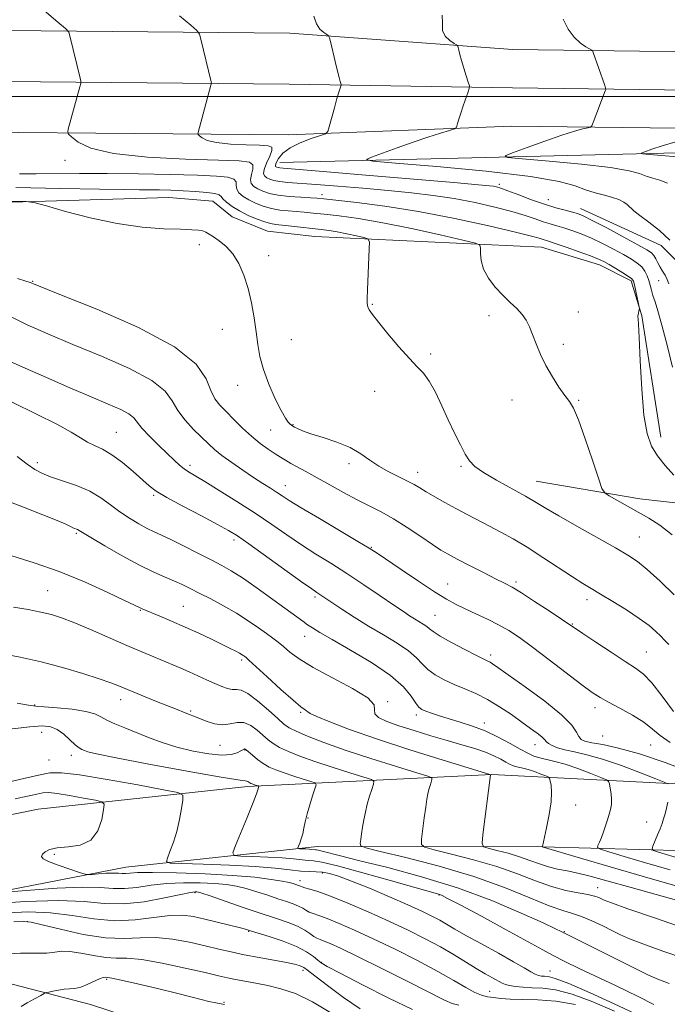
# Model space of a CAD drawing. Extents: x 2079800 to 2082700, y 287300 to 290200.
# Drawn here: x 2081216 to 2081407, y 289233 to 289523 of the extents above; entities that cross this region are included whole.
import ezdxf

# ---------------------------------------------------------------- set-up
doc = ezdxf.new("R2010")
doc.units = 0
doc.header["$MEASUREMENT"] = 0
for name, color, linetype, lineweight in [('BREAKLINE DTM HARD', 7, 'Continuous', 0), ('CONTOUR INDEX', 41, 'Continuous', 13), ('CONTOUR INTERMEDIATE', 44, 'Continuous', 0), ('GRID LINE', 7, 'Continuous', 0), ('SPOT ELEVATION DTM', 2, 'Continuous', 13)]:
    doc.layers.add(name, color=color, linetype=linetype, lineweight=lineweight)

msp = doc.modelspace()

# ---------------------------------------------------------------- linework, layer by layer
at = {"layer": 'BREAKLINE DTM HARD', "extrusion": (0.04899248318166399, 0.00119536115259364, 0.998798431968838), "elevation": 103207.8503718968, "flags": 128}
msp.add_lwpolyline([(238628.3481427446, -2085181.835352622), (238628.3481427446, -2085323.447591147)], dxfattribs=at)
at = {"layer": 'BREAKLINE DTM HARD'}
for points in [[(2080000, 289510.011, 919.2560000000001), (2080024.69, 289509.98, 919.03), (2080156.31, 289514.42, 918.2), (2080272.43, 289513.75, 917.27), (2080428.73, 289515.1, 918.83), (2080590.31, 289516.45, 920.69), (2080724.93, 289517.83, 918.83), (2080826.95, 289519.26, 915.46), (2080953.37, 289520.65, 911.89), (2081057.68, 289521.55, 908.47), (2081159.32, 289519.87, 903.7), (2081295.59, 289518.66, 896.61), (2081361.28, 289513.79, 893.14), (2081450.92, 289512.64, 888.79), (2081560.82, 289509.91, 885.16), (2081689.36, 289506.11, 884.28), (2081786.77, 289501.84, 884.02), (2081905.45, 289502.88, 885.0500000000001)], [(2080000, 289496.512, 919.4580000000001), (2080024.88, 289496.48, 919.23), (2080156.43, 289499.42, 918.4), (2080272.45, 289498.75, 917.47), (2080428.86, 289500.1, 919.03), (2080590.45, 289501.45, 920.89), (2080725.11, 289502.83, 919.03), (2080827.14, 289504.26, 915.66), (2080953.52, 289505.65, 912.09), (2081057.62, 289506.55, 908.6700000000001), (2081159.13, 289504.87, 903.9), (2081295.34, 289503.66, 896.8100000000001), (2081361.11, 289502.54, 893.34), (2081450.71, 289501.39, 888.99), (2081560.51, 289498.66, 885.36), (2081688.95, 289494.87, 884.48), (2081786.31, 289490.6, 884.22), (2081922.54, 289485.47, 885.19)], [(2080000, 289483.012, 919.258), (2080024.87, 289482.98, 919.03), (2080156.55, 289484.42, 918.2), (2080272.47, 289483.75, 917.27), (2080428.99, 289485.1, 918.83), (2080590.59, 289486.45, 920.69), (2080725.29, 289487.83, 918.83), (2080827.33, 289489.26, 915.46), (2080953.67, 289490.65, 911.89), (2081057.56, 289491.55, 908.47), (2081158.94, 289489.87, 903.7), (2081295.07, 289488.66, 896.61), (2081360.94, 289491.29, 893.14), (2081450.5, 289490.14, 888.79), (2081560.2, 289487.41, 885.16), (2081688.54, 289483.63, 884.28), (2081785.85, 289479.36, 884.02), (2081937.51, 289470.21, 885.3100000000001)], [(2081368.09, 289386.71, 903.1700000000001), (2081398.64, 289381.49, 901.36), (2081426.6, 289378.35, 899.45), (2081448.88, 289380.91, 897.63), (2081464.94, 289389.18, 894.78), (2081481.54, 289404.18, 892.04), (2081490.36, 289419.19, 889.8100000000001), (2081497.12, 289439.38, 888.98), (2081501.82, 289475.11, 887.07)], [(2081177.08, 289467.75, 907.11), (2081259.95, 289470.24, 904.94), (2081272.9, 289469.18, 904.99), (2081278.59, 289464.51, 905.04), (2081288.94, 289460.36, 904.99), (2081302.92, 289458.79, 904.99), (2081369.73, 289455.59, 900.9), (2081386.82, 289450.39, 900.64), (2081396.13, 289445.72, 900.33), (2081399.23, 289435.36, 899.91), (2081404.88, 289399.61, 899.45)], [(2081381.14, 289466.97, 895.41), (2081404.95, 289456.07, 894.6800000000001), (2081413.74, 289447.25, 894.0600000000001), (2081413.73, 289436.37, 894.73), (2081412.14, 289407.89, 897.74)], [(2081115.14, 289228.55, 942.9), (2081120.85, 289237.35, 941.8100000000001), (2081128.13, 289254.95, 941.24), (2081135.91, 289266.85, 940.15), (2081160.27, 289277.7, 937.1), (2081221.4, 289290.05, 933.6800000000001), (2081283.04, 289296.7, 928.4), (2081355.03, 289300.24, 919.96), (2081428.57, 289296.52, 911.51), (2081491.75, 289291.26, 902.76), (2081553.9, 289289.63, 890.74)], [(2081178.87, 289243.49, 939.07), (2081180.95, 289254.37, 936.74), (2081188.73, 289261.61, 935.34), (2081247.27, 289272.93, 931.19), (2081303.73, 289279.07, 925.39), (2081370.02, 289278.98, 917.99), (2081426.99, 289277.36, 910.89), (2081479.3, 289272.63, 903.95), (2081489.14, 289278.31, 902.29), (2081537.82, 289268.41, 894.0600000000001)], [(2081188.71, 289245.03, 941.71), (2081236.86, 289232.54, 944.87), (2081305.2, 289210.18, 947.66), (2081329.53, 289206.53, 947.2), (2081377.7, 289206.98, 944.97), (2081408.25, 289204.87, 942.9), (2081430.01, 289204.33, 943.88), (2081439.84, 289196.03, 943.3100000000001), (2081454.84, 289185.65, 943.9300000000001), (2081483.83, 289173.18, 943.9300000000001), (2081512.31, 289165.9, 941.71), (2081529.41, 289175.71, 930.52)]]:
    msp.add_polyline3d(points, dxfattribs=at)
at = {"layer": 'CONTOUR INDEX', "flags": 128}
for points, elevation in [([(2081408.66, 289388.444), (2081406.118, 289391.291), (2081403.879, 289394.145), (2081402.119, 289397.023), (2081400.808, 289400.7), (2081399.868, 289406.138), (2081399.218, 289413.795), (2081398.789, 289422.103), (2081398.509, 289428.988), (2081398.32, 289432.913), (2081398.198, 289434.499), (2081398.1, 289435.101), (2081398.113, 289435.346), (2081398.172, 289435.706), (2081398.488, 289437.221), (2081398.532, 289437.524), (2081398.48, 289437.969), (2081398.286, 289438.937), (2081397.506, 289442.686), (2081397.125, 289444.465), (2081396.829, 289445.576), (2081396.357, 289446.278), (2081395.372, 289447.003), (2081393.674, 289448.064), (2081391.604, 289449.306), (2081389.64, 289450.457), (2081388.071, 289451.334), (2081386.451, 289452.104), (2081384.145, 289453.022), (2081380.777, 289454.248), (2081377.009, 289455.568), (2081373.761, 289456.674), (2081371.714, 289457.345), (2081369.887, 289457.912), (2081368.968, 289458.211), (2081366.761, 289458.825), (2081362.076, 289459.999), (2081354.177, 289461.858), (2081344.136, 289464.055), (2081333.475, 289466.126), (2081323.576, 289467.698), (2081315.244, 289468.773), (2081309.142, 289469.448), (2081305.592, 289469.821), (2081303.548, 289470.007), (2081301.619, 289470.126), (2081298.767, 289470.281), (2081295.352, 289470.526), (2081292.082, 289470.896), (2081289.514, 289471.416), (2081287.597, 289472.052), (2081286.13, 289472.755), (2081284.966, 289473.506), (2081284.187, 289474.402), (2081283.934, 289475.568), (2081284.235, 289477.052), (2081284.664, 289478.599), (2081284.687, 289479.876), (2081283.675, 289480.644), (2081280.638, 289481.033), (2081274.494, 289481.267), (2081264.792, 289481.566), (2081253.603, 289482.136), (2081243.629, 289483.179), (2081236.952, 289484.781), (2081233.173, 289486.57), (2081231.276, 289488.06), (2081230.376, 289488.932), (2081230.122, 289489.539), (2081230.293, 289490.398), (2081233.688, 289502.87), (2081233.936, 289503.852), (2081233.958, 289504.499), (2081233.773, 289505.365), (2081230.756, 289517.893), (2081230.41, 289518.939), (2081229.493, 289519.979), (2081227.218, 289521.906), (2081223.13, 289525.27)], 900), ([(2081409.57, 289482.167), (2081405.146, 289482.581), (2081401.457, 289482.893), (2081399.461, 289483.085), (2081399.111, 289483.297), (2081400.106, 289483.712), (2081402.189, 289484.463), (2081405.273, 289485.485), (2081409.317, 289486.665)], 890), ([(2081407.625, 289309.697), (2081404.694, 289311.717), (2081402.408, 289313.67), (2081399.884, 289315.668), (2081396.509, 289317.77), (2081392.77, 289319.808), (2081389.424, 289321.562), (2081386.944, 289322.951), (2081384.656, 289324.463), (2081381.599, 289326.728), (2081371.965, 289334.095), (2081367.077, 289337.785), (2081363.223, 289340.577), (2081360.08, 289342.643), (2081357.064, 289344.356), (2081353.746, 289346.013), (2081350.334, 289347.608), (2081347.193, 289349.061), (2081344.51, 289350.378), (2081341.752, 289351.915), (2081338.205, 289354.118), (2081333.467, 289357.223), (2081328.372, 289360.634), (2081321.246, 289365.444), (2081318.908, 289366.941), (2081315.598, 289368.937), (2081304.278, 289375.635), (2081298.896, 289378.849), (2081295.378, 289381.011), (2081293.256, 289382.378), (2081291.658, 289383.437), (2081289.842, 289384.607), (2081287.608, 289386.032), (2081284.886, 289387.789), (2081281.699, 289389.894), (2081278.431, 289392.13), (2081275.552, 289394.219), (2081273.374, 289395.985), (2081271.562, 289397.654), (2081267.218, 289401.914), (2081264.683, 289404.622), (2081262.509, 289407.466), (2081260.885, 289410.298), (2081258.787, 289413.215), (2081254.888, 289416.372), (2081248.324, 289419.857), (2081240.091, 289423.469), (2081231.652, 289426.938), (2081224.235, 289430.041), (2081218.152, 289432.748), (2081213.48, 289435.077)], 910), ([(2081416.514, 289261.253), (2081405.945, 289264.196), (2081396.135, 289266.941), (2081388.958, 289268.973), (2081384.034, 289270.343), (2081380.415, 289271.245), (2081377.297, 289271.872), (2081374.438, 289272.412), (2081371.738, 289273.051), (2081369.083, 289273.925), (2081366.309, 289274.963), (2081363.242, 289276.045), (2081359.834, 289277.057), (2081356.555, 289277.912), (2081354.003, 289278.531), (2081352.62, 289278.994), (2081352.218, 289280.028), (2081352.454, 289282.518), (2081354.685, 289300.212), (2081354.461, 289300.289), (2081340.726, 289304.494), (2081330.891, 289307.571), (2081321.133, 289310.755), (2081313.176, 289313.555), (2081307.319, 289315.797), (2081303.5, 289317.384), (2081301.543, 289318.284), (2081300.808, 289318.711), (2081300.539, 289318.938), (2081300.037, 289319.278), (2081298.834, 289320.178), (2081296.516, 289322.12), (2081292.919, 289325.335), (2081288.877, 289329.033), (2081283.499, 289333.98), (2081282.645, 289334.739), (2081282.309, 289335.005), (2081281.978, 289335.241), (2081281.481, 289335.563), (2081280.736, 289336), (2081279.639, 289336.59), (2081278.013, 289337.416), (2081275.661, 289338.571), (2081272.475, 289340.102), (2081268.701, 289341.875), (2081264.673, 289343.709), (2081260.732, 289345.433), (2081257.237, 289346.913), (2081252.066, 289349.051), (2081251.619, 289349.25), (2081249.803, 289350.146), (2081246.865, 289351.563), (2081241.756, 289353.973), (2081235.049, 289356.977), (2081227.592, 289360.021), (2081220.212, 289362.637), (2081213.639, 289364.707)], 920), ([(2081397.187, 289229.877), (2081391.122, 289232.711), (2081383.989, 289235.952), (2081377.713, 289238.674), (2081373.75, 289240.19), (2081371.674, 289240.751), (2081370.59, 289240.85), (2081369.732, 289240.91), (2081368.86, 289241.088), (2081367.866, 289241.475), (2081366.582, 289242.173), (2081364.609, 289243.336), (2081361.49, 289245.128), (2081357.018, 289247.6), (2081351.983, 289250.35), (2081347.426, 289252.863), (2081344.118, 289254.752), (2081341.738, 289256.155), (2081339.698, 289257.336), (2081337.432, 289258.55), (2081334.47, 289259.997), (2081330.366, 289261.867), (2081324.933, 289264.238), (2081319.018, 289266.741), (2081313.724, 289268.897), (2081309.881, 289270.338), (2081307.218, 289271.148), (2081305.192, 289271.52), (2081303.305, 289271.645), (2081301.25, 289271.692), (2081298.766, 289271.826), (2081295.563, 289272.164), (2081291.233, 289272.635), (2081285.338, 289273.123), (2081277.805, 289273.529), (2081270.029, 289273.834), (2081263.769, 289274.037), (2081260.333, 289274.199), (2081259.217, 289274.623), (2081259.466, 289275.67), (2081260.248, 289277.605), (2081261.234, 289280.299), (2081262.22, 289283.525), (2081263.036, 289287.004), (2081263.648, 289290.256), (2081264.055, 289292.749), (2081264.048, 289294.152), (2081262.572, 289294.942), (2081258.361, 289295.796), (2081250.778, 289297.192), (2081241.691, 289298.814), (2081233.597, 289300.147), (2081228.3, 289300.782), (2081224.832, 289300.729), (2081221.531, 289300.104), (2081217.206, 289299.069), (2081212.548, 289297.969)], 930), ([(2081316.286, 289231.237), (2081311.386, 289234.633), (2081306.683, 289238.097), (2081302.967, 289240.925), (2081300.783, 289242.606), (2081299.714, 289243.396), (2081299.101, 289243.74), (2081298.324, 289244.024), (2081296.934, 289244.378), (2081294.523, 289244.872), (2081286.498, 289246.345), (2081282.124, 289247.183), (2081278.258, 289248.001), (2081274.591, 289248.847), (2081270.615, 289249.79), (2081265.979, 289250.843), (2081260.972, 289251.765), (2081256.042, 289252.257), (2081251.455, 289252.167), (2081246.74, 289251.932), (2081241.244, 289252.14), (2081234.649, 289253.181), (2081227.979, 289254.664), (2081222.596, 289256.002), (2081219.359, 289256.741), (2081217.12, 289256.949), (2081214.233, 289256.83)], 940)]:
    msp.add_lwpolyline(points, dxfattribs=dict(at, elevation=elevation))
at = {"layer": 'CONTOUR INTERMEDIATE', "flags": 128}
for points, elevation in [([(2081408.335, 289420.238), (2081406.732, 289426.756), (2081405.198, 289432.641), (2081404.007, 289436.805), (2081403.146, 289439.521), (2081402.532, 289441.401), (2081402.08, 289442.97), (2081401.704, 289444.401), (2081401.318, 289445.776), (2081400.835, 289447.156), (2081400.168, 289448.505), (2081399.231, 289449.765), (2081397.932, 289450.913), (2081396.174, 289452.07), (2081393.854, 289453.395), (2081390.939, 289454.983), (2081387.682, 289456.678), (2081384.403, 289458.257), (2081381.374, 289459.547), (2081378.662, 289460.551), (2081376.283, 289461.315), (2081374.215, 289461.905), (2081372.274, 289462.444), (2081370.235, 289463.071), (2081367.863, 289463.899), (2081364.867, 289464.924), (2081360.948, 289466.115), (2081355.925, 289467.423), (2081350.113, 289468.729), (2081343.951, 289469.898), (2081337.754, 289470.831), (2081331.365, 289471.587), (2081324.502, 289472.266), (2081317.072, 289472.937), (2081309.727, 289473.56), (2081303.306, 289474.065), (2081294.988, 289474.66), (2081292.576, 289474.905), (2081290.879, 289475.218), (2081289.688, 289475.592), (2081288.822, 289476.003), (2081288.158, 289476.47), (2081287.816, 289477.198), (2081287.972, 289478.435), (2081288.696, 289480.296), (2081289.625, 289482.367), (2081290.29, 289484.1), (2081290.243, 289485.089), (2081289.133, 289485.497), (2081286.633, 289485.629), (2081282.655, 289485.751), (2081278.067, 289485.985), (2081273.978, 289486.413), (2081271.24, 289487.069), (2081269.691, 289487.803), (2081268.913, 289488.414), (2081268.544, 289488.772), (2081268.439, 289489.02), (2081268.51, 289489.373), (2081272.31, 289503.281), (2081272.427, 289503.917), (2081272.373, 289504.296), (2081269.37, 289516.824), (2081268.927, 289518.361), (2081268.142, 289519.443), (2081266.341, 289520.997), (2081263.065, 289523.709)], 898), ([(2081407.221, 289444.785), (2081406.725, 289446.08), (2081406.084, 289447.307), (2081405.358, 289448.509), (2081404.64, 289449.731), (2081403.998, 289450.986), (2081403.411, 289452.177), (2081402.83, 289453.176), (2081402.114, 289453.954), (2081400.735, 289454.858), (2081398.068, 289456.333), (2081393.807, 289458.632), (2081388.913, 289461.251), (2081384.662, 289463.493), (2081381.971, 289464.847), (2081380.314, 289465.534), (2081378.806, 289465.956), (2081376.717, 289466.465), (2081373.954, 289467.196), (2081370.584, 289468.23), (2081366.758, 289469.587), (2081362.974, 289471.022), (2081359.819, 289472.231), (2081357.714, 289472.984), (2081356.422, 289473.369), (2081355.541, 289473.552), (2081354.394, 289473.702), (2081351.184, 289474.002), (2081343.838, 289474.635), (2081316.718, 289476.929), (2081304.172, 289477.977), (2081293.591, 289478.84), (2081292.586, 289478.937), (2081292.101, 289479.027), (2081291.761, 289479.133), (2081291.513, 289479.251), (2081291.335, 289479.404), (2081291.312, 289479.751), (2081291.562, 289480.48), (2081292.218, 289481.709), (2081293.489, 289483.263), (2081295.603, 289484.891), (2081298.612, 289486.374), (2081301.867, 289487.593), (2081304.541, 289488.461), (2081306.044, 289488.999), (2081306.728, 289489.681), (2081307.178, 289491.09), (2081308.668, 289496.606), (2081309.436, 289499.373), (2081309.991, 289501.276), (2081310.344, 289502.396), (2081310.645, 289503.292), (2081310.648, 289503.507), (2081310.559, 289503.815), (2081310.375, 289504.412), (2081310.058, 289505.544), (2081309.567, 289507.464), (2081308.895, 289510.256), (2081307.597, 289515.819), (2081307.248, 289517.232), (2081306.946, 289517.857), (2081306.433, 289518.232), (2081305.536, 289518.826), (2081304.435, 289519.845), (2081303.391, 289521.428), (2081302.618, 289523.596)], 896), ([(2081407.489, 289457.702), (2081404.439, 289460.525), (2081401.297, 289462.947), (2081398.651, 289464.887), (2081396.916, 289466.304), (2081394.954, 289468.145), (2081393.912, 289468.892), (2081392.524, 289469.6), (2081390.663, 289470.27), (2081388.266, 289470.919), (2081385.524, 289471.634), (2081382.692, 289472.519), (2081379.663, 289473.651), (2081374.887, 289474.985), (2081366.453, 289476.45), (2081353.433, 289477.953), (2081338.839, 289479.319), (2081326.668, 289480.349), (2081319.987, 289480.945), (2081318.155, 289481.397), (2081319.601, 289482.09), (2081322.901, 289483.301), (2081327.223, 289484.864), (2081331.879, 289486.502), (2081336.244, 289487.97), (2081339.923, 289489.16), (2081342.58, 289490), (2081344.018, 289490.471), (2081344.587, 289490.79), (2081344.774, 289491.23), (2081344.992, 289492.028), (2081345.359, 289493.275), (2081345.914, 289495.024), (2081346.663, 289497.238), (2081348.095, 289501.326), (2081348.434, 289502.384), (2081348.445, 289503.128), (2081348.138, 289504.197), (2081347.551, 289506.037), (2081346.831, 289508.331), (2081346.152, 289510.569), (2081345.653, 289512.337), (2081345.329, 289513.595), (2081345.138, 289514.4), (2081345.002, 289514.844), (2081344.694, 289515.163), (2081343.952, 289515.633), (2081342.661, 289516.481), (2081341.302, 289517.754), (2081340.506, 289519.454), (2081340.572, 289521.556), (2081340.481, 289523.938)], 894), ([(2081406.855, 289474.428), (2081404.522, 289475.291), (2081402.452, 289475.919), (2081400.566, 289476.52), (2081398.593, 289477.257), (2081395.481, 289478.126), (2081389.985, 289479.081), (2081381.501, 289480.06), (2081371.993, 289480.95), (2081364.062, 289481.621), (2081359.772, 289482.033), (2081359.02, 289482.489), (2081361.158, 289483.382), (2081365.441, 289484.953), (2081370.709, 289486.852), (2081375.703, 289488.58), (2081379.419, 289489.747), (2081381.874, 289490.415), (2081383.343, 289490.755), (2081384.113, 289490.968), (2081384.521, 289491.37), (2081384.915, 289492.305), (2081388.498, 289501.636), (2081388.63, 289502.074), (2081388.562, 289502.57), (2081388.233, 289503.552), (2081384.951, 289512.971), (2081384.792, 289513.353), (2081384.515, 289513.61), (2081382.73, 289514.618), (2081381.164, 289515.732), (2081379.364, 289517.446), (2081377.549, 289519.847), (2081376.093, 289522.802)], 892), ([(2081408.189, 289370.836), (2081404.549, 289373.693), (2081401.341, 289375.784), (2081398.219, 289377.564), (2081389.634, 289382.337), (2081388.319, 289383.196), (2081387.499, 289384.547), (2081386.47, 289387.548), (2081384.734, 289392.864), (2081382.61, 289399.185), (2081380.62, 289404.711), (2081379.136, 289408.136), (2081377.921, 289410.141), (2081376.584, 289411.905), (2081374.849, 289414.355), (2081372.891, 289417.409), (2081370.997, 289420.734), (2081369.398, 289424.028), (2081368.097, 289427.114), (2081367.04, 289429.845), (2081366.143, 289432.125), (2081365.21, 289434.061), (2081364.017, 289435.806), (2081362.399, 289437.514), (2081360.438, 289439.336), (2081358.275, 289441.417), (2081356.077, 289443.848), (2081354.107, 289446.493), (2081352.653, 289449.155), (2081351.908, 289451.641), (2081351.686, 289453.75), (2081351.709, 289455.279), (2081351.553, 289456.148), (2081350.212, 289456.766), (2081346.537, 289457.662), (2081339.857, 289459.198), (2081331.411, 289461.067), (2081322.912, 289462.795), (2081315.761, 289464.016), (2081310.09, 289464.789), (2081305.714, 289465.281), (2081302.411, 289465.637), (2081299.803, 289465.904), (2081297.471, 289466.107), (2081295.08, 289466.284), (2081292.613, 289466.531), (2081290.136, 289466.956), (2081287.718, 289467.635), (2081285.453, 289468.514), (2081283.438, 289469.507), (2081281.773, 289470.542), (2081280.558, 289471.606), (2081279.897, 289472.701), (2081279.773, 289473.809), (2081279.703, 289474.831), (2081279.083, 289475.653), (2081277.327, 289476.193), (2081273.907, 289476.527), (2081268.308, 289476.767), (2081260.329, 289476.996), (2081251.015, 289477.193), (2081241.724, 289477.309), (2081233.561, 289477.316), (2081220.783, 289477.212), (2081215.892, 289477.223)], 902), ([(2081408.793, 289353.239), (2081404.616, 289357.212), (2081400.83, 289360.624), (2081397.934, 289362.985), (2081395.169, 289364.84), (2081391.464, 289366.992), (2081380.152, 289373.379), (2081374.805, 289376.437), (2081371.031, 289378.662), (2081368.135, 289380.4), (2081365.015, 289382.21), (2081356.458, 289386.966), (2081352.613, 289389.227), (2081350.083, 289391), (2081348.504, 289392.633), (2081347.242, 289394.629), (2081345.786, 289397.375), (2081344.095, 289400.801), (2081342.25, 289404.72), (2081340.331, 289408.894), (2081338.426, 289412.871), (2081336.628, 289416.146), (2081334.951, 289418.44), (2081333.115, 289420.371), (2081330.762, 289422.782), (2081327.709, 289426.227), (2081324.457, 289430.1), (2081321.678, 289433.503), (2081319.882, 289435.766), (2081318.923, 289437.123), (2081318.49, 289438.034), (2081318.316, 289438.972), (2081318.309, 289440.47), (2081318.42, 289443.07), (2081318.962, 289455.112), (2081318.989, 289457.17), (2081318.574, 289458.027), (2081317.362, 289458.416), (2081315.15, 289458.925), (2081312.353, 289459.544), (2081309.539, 289460.116), (2081307.114, 289460.527), (2081304.832, 289460.828), (2081296.058, 289461.8), (2081291.392, 289462.287), (2081289.874, 289462.537), (2081288.19, 289463.016), (2081285.923, 289463.853), (2081283.309, 289464.976), (2081280.746, 289466.259), (2081278.58, 289467.578), (2081276.929, 289468.81), (2081275.859, 289469.834), (2081275.312, 289470.565), (2081274.741, 289471.064), (2081273.48, 289471.429), (2081271.053, 289471.741), (2081267.763, 289472.008), (2081264.105, 289472.22), (2081260.511, 289472.368), (2081257.148, 289472.459), (2081254.123, 289472.5), (2081251.219, 289472.509), (2081246.947, 289472.538), (2081239.497, 289472.65), (2081227.941, 289472.882), (2081214.869, 289473.173)], 904), ([(2081407.218, 289338.611), (2081405.901, 289339.849), (2081404.84, 289340.975), (2081403.427, 289342.366), (2081401.381, 289344.116), (2081398.509, 289346.251), (2081394.767, 289348.731), (2081390.718, 289351.25), (2081387.079, 289353.438), (2081384.308, 289355.077), (2081381.845, 289356.566), (2081378.872, 289358.457), (2081370.119, 289364.211), (2081365.448, 289367.192), (2081361.334, 289369.657), (2081357.706, 289371.682), (2081354.34, 289373.468), (2081347.772, 289376.894), (2081344.498, 289378.629), (2081341.253, 289380.393), (2081338.244, 289382.074), (2081335.727, 289383.532), (2081333.828, 289384.682), (2081332.163, 289385.671), (2081330.221, 289386.706), (2081327.642, 289387.951), (2081324.685, 289389.419), (2081321.762, 289391.083), (2081319.137, 289392.901), (2081316.488, 289394.765), (2081313.346, 289396.55), (2081309.445, 289398.149), (2081305.333, 289399.522), (2081301.759, 289400.647), (2081299.295, 289401.513), (2081297.793, 289402.147), (2081296.925, 289402.587), (2081296.393, 289402.884), (2081296.012, 289403.142), (2081295.624, 289403.475), (2081295.077, 289404.051), (2081294.237, 289405.241), (2081292.975, 289407.469), (2081291.251, 289410.967), (2081289.387, 289415.222), (2081287.791, 289419.529), (2081286.761, 289423.369), (2081286.135, 289426.953), (2081285.641, 289430.675), (2081285.044, 289434.814), (2081284.266, 289439.178), (2081283.269, 289443.458), (2081282.02, 289447.381), (2081280.513, 289450.814), (2081278.742, 289453.656), (2081276.752, 289455.846), (2081274.766, 289457.465), (2081273.056, 289458.633), (2081271.802, 289459.461), (2081270.831, 289460.02), (2081269.878, 289460.377), (2081268.638, 289460.593), (2081266.632, 289460.732), (2081263.338, 289460.854), (2081258.389, 289461.05), (2081252.024, 289461.536), (2081244.64, 289462.558), (2081236.759, 289464.231), (2081229.427, 289466.143), (2081223.821, 289467.75), (2081220.538, 289468.651), (2081217.864, 289469.017), (2081213.507, 289469.16)], 906), ([(2081408.541, 289318.825), (2081405.265, 289323.303), (2081402.203, 289327.253), (2081399.77, 289329.838), (2081397.426, 289331.631), (2081394.394, 289333.556), (2081390.209, 289336.259), (2081385.66, 289339.261), (2081381.852, 289341.805), (2081375.564, 289346.053), (2081371.953, 289348.456), (2081367.668, 289351.271), (2081363.775, 289353.765), (2081361.01, 289355.424), (2081358.784, 289356.612), (2081356.176, 289357.914), (2081352.563, 289359.742), (2081348.506, 289361.823), (2081344.863, 289363.712), (2081342.217, 289365.123), (2081340.043, 289366.394), (2081337.541, 289368.023), (2081334.135, 289370.341), (2081330.144, 289373.017), (2081326.115, 289375.556), (2081322.446, 289377.602), (2081315.356, 289381.18), (2081311.412, 289383.298), (2081307.385, 289385.548), (2081303.641, 289387.656), (2081300.473, 289389.404), (2081295.854, 289391.914), (2081294.249, 289392.826), (2081292.803, 289393.705), (2081291.197, 289394.739), (2081289.184, 289396.086), (2081286.821, 289397.797), (2081284.24, 289399.891), (2081281.583, 289402.333), (2081279.029, 289404.863), (2081276.766, 289407.166), (2081274.934, 289409.066), (2081273.47, 289410.961), (2081272.262, 289413.394), (2081270.921, 289416.79), (2081267.961, 289421.123), (2081261.616, 289426.252), (2081250.999, 289431.905), (2081238.734, 289437.291), (2081228.321, 289441.488), (2081220.035, 289444.786), (2081219.518, 289445.013), (2081219.345, 289445.11), (2081219.119, 289445.212), (2081218.716, 289445.339), (2081217.816, 289445.595), (2081215.309, 289446.4)], 908), ([(2081413.632, 289300.949), (2081406.099, 289303.786), (2081398.597, 289306.354), (2081392.425, 289308.071), (2081387.758, 289309.067), (2081384.495, 289309.643), (2081382.48, 289310.089), (2081381.35, 289310.622), (2081380.689, 289311.446), (2081380.017, 289312.768), (2081378.59, 289314.816), (2081375.602, 289317.824), (2081370.64, 289321.828), (2081364.873, 289326.083), (2081359.864, 289329.646), (2081356.789, 289331.817), (2081355.271, 289332.871), (2081354.544, 289333.322), (2081353.885, 289333.653), (2081352.731, 289334.205), (2081350.561, 289335.284), (2081347.114, 289337.062), (2081343.182, 289339.155), (2081339.817, 289341.048), (2081337.784, 289342.351), (2081336.703, 289343.203), (2081335.909, 289343.872), (2081334.87, 289344.576), (2081332.24, 289346.146), (2081330.839, 289347.024), (2081329, 289348.245), (2081326.223, 289350.141), (2081322.197, 289352.905), (2081317.36, 289356.187), (2081312.341, 289359.5), (2081307.637, 289362.476), (2081303.229, 289365.215), (2081298.966, 289367.934), (2081294.689, 289370.818), (2081290.206, 289373.91), (2081285.317, 289377.22), (2081279.978, 289380.685), (2081274.779, 289383.949), (2081270.468, 289386.585), (2081265.746, 289389.407), (2081264.415, 289390.315), (2081263.075, 289391.413), (2081261.47, 289392.876), (2081259.409, 289394.827), (2081256.827, 289397.295), (2081254.161, 289399.928), (2081251.974, 289402.28), (2081249.585, 289405.334), (2081248.16, 289406.493), (2081245.724, 289407.777), (2081242.052, 289409.385), (2081237.021, 289411.501), (2081230.691, 289414.207), (2081223.867, 289417.167), (2081217.538, 289419.945), (2081212.482, 289422.201)], 912), ([(2081406.803, 289297.503), (2081405.864, 289298.008), (2081403.39, 289299.008), (2081398.908, 289300.771), (2081393.268, 289302.895), (2081387.651, 289304.817), (2081383.01, 289306.112), (2081379.384, 289306.918), (2081376.581, 289307.516), (2081374.432, 289308.129), (2081372.859, 289308.764), (2081371.804, 289309.371), (2081371.158, 289309.93), (2081370.615, 289310.541), (2081369.815, 289311.332), (2081368.462, 289312.418), (2081366.502, 289313.857), (2081363.94, 289315.693), (2081360.825, 289317.908), (2081357.366, 289320.245), (2081353.816, 289322.385), (2081350.384, 289324.096), (2081347.109, 289325.497), (2081343.989, 289326.796), (2081341.047, 289328.163), (2081338.412, 289329.629), (2081336.236, 289331.188), (2081334.546, 289332.847), (2081332.855, 289334.655), (2081330.551, 289336.675), (2081327.202, 289338.946), (2081323.103, 289341.414), (2081318.73, 289344.005), (2081314.532, 289346.611), (2081310.84, 289349.004), (2081303.461, 289353.919), (2081301.999, 289354.919), (2081299.036, 289357.02), (2081283.463, 289368.22), (2081280.095, 289370.568), (2081277.482, 289372.19), (2081274.251, 289373.939), (2081269.482, 289376.422), (2081264.058, 289379.262), (2081259.313, 289381.835), (2081256.195, 289383.717), (2081254.114, 289385.275), (2081249.392, 289389.486), (2081246.245, 289392.139), (2081243.119, 289394.466), (2081240.388, 289396.06), (2081238.028, 289397.158), (2081235.92, 289398.152), (2081233.834, 289399.399), (2081231.099, 289401.102), (2081226.934, 289403.426), (2081220.88, 289406.454), (2081213.771, 289409.949)], 914), ([(2081407.588, 289272.151), (2081400.297, 289274.268), (2081394.048, 289276.115), (2081389.488, 289277.477), (2081387.037, 289278.245), (2081386.216, 289278.721), (2081386.322, 289279.317), (2081386.755, 289280.347), (2081387.328, 289281.762), (2081387.962, 289283.417), (2081388.584, 289285.176), (2081389.157, 289286.924), (2081389.656, 289288.554), (2081390.051, 289290.003), (2081390.3, 289291.392), (2081390.358, 289292.885), (2081390.208, 289294.568), (2081389.947, 289296.209), (2081389.697, 289297.494), (2081389.467, 289298.234), (2081388.81, 289298.734), (2081387.162, 289299.422), (2081384.184, 289300.593), (2081380.436, 289302.004), (2081376.704, 289303.281), (2081373.614, 289304.145), (2081369.169, 289305.157), (2081367.445, 289305.705), (2081365.647, 289306.506), (2081363.397, 289307.71), (2081360.432, 289309.388), (2081356.92, 289311.291), (2081353.144, 289313.093), (2081349.361, 289314.542), (2081345.747, 289315.687), (2081342.456, 289316.654), (2081339.625, 289317.538), (2081337.322, 289318.32), (2081335.599, 289318.952), (2081334.441, 289319.456), (2081333.574, 289320.126), (2081332.655, 289321.329), (2081331.308, 289323.342), (2081329.007, 289326.107), (2081325.194, 289329.479), (2081319.637, 289333.247), (2081313.427, 289336.94), (2081307.985, 289340.02), (2081304.374, 289342.104), (2081302.219, 289343.433), (2081300.791, 289344.403), (2081299.399, 289345.4), (2081290.551, 289351.846), (2081285.898, 289355.178), (2081281.604, 289358.156), (2081278.3, 289360.281), (2081275.487, 289361.88), (2081272.385, 289363.487), (2081268.469, 289365.477), (2081264.246, 289367.603), (2081260.477, 289369.456), (2081257.702, 289370.759), (2081255.566, 289371.741), (2081253.49, 289372.763), (2081251.029, 289374.11), (2081248.283, 289375.774), (2081245.481, 289377.675), (2081242.766, 289379.721), (2081239.909, 289381.778), (2081236.592, 289383.7), (2081232.658, 289385.369), (2081228.595, 289386.783), (2081225.057, 289387.966), (2081222.473, 289388.994), (2081220.387, 289390.139), (2081218.121, 289391.726), (2081215.184, 289393.942)], 916), ([(2081410.645, 289267.089), (2081400.016, 289270.106), (2081389.898, 289273.044), (2081381.234, 289275.604), (2081369.931, 289278.985), (2081369.956, 289279.111), (2081371.179, 289284.605), (2081371.945, 289288.455), (2081372.502, 289292.184), (2081372.646, 289295.093), (2081372.503, 289297.134), (2081372.281, 289298.424), (2081372.102, 289299.112), (2081371.753, 289299.478), (2081370.934, 289299.835), (2081369.46, 289300.414), (2081367.605, 289301.113), (2081365.758, 289301.745), (2081364.228, 289302.173), (2081362.028, 289302.674), (2081361.175, 289302.945), (2081360.285, 289303.341), (2081359.171, 289303.937), (2081357.669, 289304.777), (2081355.687, 289305.783), (2081353.155, 289306.85), (2081350.018, 289307.902), (2081346.269, 289309.002), (2081341.918, 289310.241), (2081337.06, 289311.673), (2081332.137, 289313.188), (2081327.675, 289314.639), (2081324.137, 289315.913), (2081321.722, 289317.056), (2081320.567, 289318.15), (2081320.528, 289319.309), (2081320.356, 289320.776), (2081318.527, 289322.82), (2081314.052, 289325.591), (2081308.104, 289328.733), (2081302.397, 289331.766), (2081298.264, 289334.303), (2081295.533, 289336.331), (2081293.653, 289337.928), (2081292.114, 289339.205), (2081290.567, 289340.396), (2081288.705, 289341.768), (2081286.283, 289343.519), (2081283.308, 289345.564), (2081279.855, 289347.753), (2081276.051, 289349.935), (2081272.25, 289351.97), (2081268.861, 289353.719), (2081266.156, 289355.094), (2081263.858, 289356.217), (2081261.551, 289357.257), (2081258.852, 289358.4), (2081255.506, 289359.883), (2081251.289, 289361.956), (2081246.188, 289364.715), (2081241.04, 289367.646), (2081236.892, 289370.076), (2081234.5, 289371.512), (2081233.45, 289372.159), (2081233.036, 289372.4), (2081232.666, 289372.559), (2081232.214, 289372.736), (2081231.669, 289372.976), (2081230.93, 289373.345), (2081229.541, 289373.996), (2081226.96, 289375.105), (2081222.774, 289376.799), (2081217.094, 289379.018), (2081210.163, 289381.652)], 918), ([(2081413.413, 289254.462), (2081403.561, 289257.832), (2081395.161, 289260.746), (2081390.301, 289262.463), (2081388.208, 289263.249), (2081386.579, 289264.006), (2081385.308, 289264.453), (2081383.335, 289264.926), (2081380.484, 289265.426), (2081376.857, 289266.128), (2081372.626, 289267.248), (2081367.907, 289268.923), (2081362.586, 289270.969), (2081356.497, 289273.125), (2081349.698, 289275.143), (2081343.156, 289276.849), (2081338.065, 289278.083), (2081335.284, 289278.83), (2081334.327, 289279.648), (2081334.375, 289281.238), (2081335.166, 289287.471), (2081335.594, 289290.673), (2081335.94, 289293.001), (2081336.231, 289294.609), (2081336.524, 289295.855), (2081336.854, 289297.013), (2081337.177, 289298.037), (2081337.431, 289298.798), (2081337.398, 289299.263), (2081336.238, 289299.785), (2081332.957, 289300.81), (2081326.985, 289302.641), (2081319.445, 289305.004), (2081311.884, 289307.481), (2081305.584, 289309.714), (2081300.774, 289311.58), (2081297.416, 289313.019), (2081295.335, 289314.064), (2081293.808, 289315.14), (2081291.972, 289316.767), (2081289.234, 289319.242), (2081286.065, 289321.966), (2081283.207, 289324.118), (2081281.203, 289325.114), (2081279.815, 289325.309), (2081278.607, 289325.299), (2081277.208, 289325.568), (2081275.506, 289326.173), (2081273.449, 289327.061), (2081271.033, 289328.168), (2081268.43, 289329.376), (2081265.856, 289330.553), (2081263.455, 289331.61), (2081261.079, 289332.614), (2081255.533, 289334.89), (2081251.938, 289336.384), (2081247.521, 289338.268), (2081236.777, 289342.956), (2081231.931, 289345.019), (2081228.27, 289346.453), (2081225.288, 289347.403), (2081222.211, 289348.126), (2081218.455, 289348.839), (2081214.187, 289349.59)], 922), ([(2081412.094, 289246.015), (2081405.442, 289248.271), (2081399.571, 289250.367), (2081395.637, 289251.88), (2081393.022, 289253.031), (2081390.663, 289254.199), (2081387.756, 289255.651), (2081384.526, 289257.181), (2081381.456, 289258.47), (2081378.805, 289259.344), (2081375.937, 289260.21), (2081371.99, 289261.624), (2081366.279, 289263.974), (2081358.807, 289266.982), (2081349.753, 289270.204), (2081339.563, 289273.23), (2081329.758, 289275.786), (2081322.128, 289277.636), (2081317.948, 289278.667), (2081316.436, 289279.269), (2081316.295, 289279.959), (2081316.446, 289281.144), (2081316.673, 289282.792), (2081316.974, 289284.764), (2081317.352, 289286.932), (2081317.817, 289289.218), (2081318.382, 289291.556), (2081319.035, 289293.85), (2081319.675, 289295.877), (2081320.178, 289297.384), (2081320.335, 289298.238), (2081319.604, 289298.793), (2081317.358, 289299.526), (2081313.252, 289300.784), (2081308.068, 289302.409), (2081302.87, 289304.112), (2081298.526, 289305.659), (2081295.122, 289307.029), (2081292.552, 289308.253), (2081290.667, 289309.38), (2081289.158, 289310.531), (2081285.953, 289313.358), (2081284.032, 289314.744), (2081282.036, 289315.569), (2081280.051, 289315.573), (2081278.004, 289315.162), (2081275.784, 289314.91), (2081273.346, 289315.243), (2081270.913, 289315.989), (2081268.774, 289316.825), (2081264.735, 289318.469), (2081261.841, 289319.596), (2081259.328, 289320.59), (2081255.783, 289322.015), (2081251.801, 289323.632), (2081245.385, 289326.281), (2081242.78, 289327.301), (2081239.396, 289328.492), (2081234.543, 289330.061), (2081228.616, 289331.821), (2081222.282, 289333.482), (2081216.127, 289334.824), (2081210.434, 289335.889)], 924), ([(2081407.323, 289238.709), (2081403.981, 289239.988), (2081400.98, 289241.295), (2081397.886, 289242.787), (2081375.446, 289254.069), (2081373.849, 289254.831), (2081370.165, 289256.545), (2081363.719, 289259.472), (2081355.042, 289263.136), (2081344.966, 289266.882), (2081334.379, 289270.158), (2081324.383, 289272.833), (2081316.137, 289274.883), (2081310.488, 289276.308), (2081305.101, 289277.733), (2081304.023, 289277.987), (2081303.445, 289278.081), (2081303.073, 289278.111), (2081302.076, 289278.219), (2081301.296, 289278.283), (2081300.3, 289278.337), (2081298.442, 289278.404), (2081297.995, 289278.444), (2081297.902, 289278.632), (2081298.083, 289279.127), (2081298.453, 289280.045), (2081298.912, 289281.312), (2081299.354, 289282.811), (2081299.716, 289284.463), (2081300.095, 289286.36), (2081300.632, 289288.637), (2081301.406, 289291.315), (2081302.255, 289293.97), (2081302.957, 289296.067), (2081303.282, 289297.241), (2081302.971, 289297.804), (2081301.759, 289298.241), (2081299.519, 289298.928), (2081296.692, 289299.814), (2081293.856, 289300.743), (2081291.467, 289301.605), (2081289.47, 289302.478), (2081287.688, 289303.487), (2081285.998, 289304.696), (2081284.507, 289305.921), (2081282.723, 289307.504), (2081282.406, 289307.752), (2081282.243, 289307.797), (2081282.058, 289307.742), (2081281.716, 289307.563), (2081281.097, 289307.202), (2081280.048, 289306.657), (2081278.298, 289306.153), (2081275.547, 289305.971), (2081271.643, 289306.325), (2081267.028, 289307.154), (2081262.29, 289308.329), (2081257.91, 289309.723), (2081253.927, 289311.212), (2081246.907, 289313.999), (2081243.969, 289315.194), (2081241.624, 289316.275), (2081239.876, 289317.256), (2081238.083, 289318.127), (2081235.437, 289318.871), (2081231.458, 289319.472), (2081226.982, 289319.921), (2081223.17, 289320.208), (2081220.734, 289320.374), (2081218.582, 289320.653), (2081215.172, 289321.328)], 926), ([(2081402.777, 289232.547), (2081397.947, 289234.988), (2081395.111, 289236.38), (2081391.335, 289238.18), (2081381.011, 289243.017), (2081376.372, 289245.247), (2081373.097, 289246.933), (2081370.088, 289248.606), (2081365.813, 289250.996), (2081359.318, 289254.538), (2081351.974, 289258.494), (2081345.731, 289261.833), (2081342.047, 289263.784), (2081340.389, 289264.625), (2081339.732, 289264.899), (2081339.022, 289265.114), (2081332.81, 289266.875), (2081325.534, 289268.949), (2081317.022, 289271.344), (2081309.596, 289273.348), (2081304.982, 289274.437), (2081302.513, 289274.839), (2081300.919, 289274.969), (2081296.655, 289275.427), (2081293.317, 289275.703), (2081289.052, 289275.933), (2081284.65, 289276.105), (2081281.106, 289276.221), (2081279.194, 289276.393), (2081278.795, 289277.195), (2081279.567, 289279.315), (2081282.983, 289287.603), (2081284.563, 289291.494), (2081285.465, 289293.804), (2081285.838, 289294.87), (2081286.101, 289295.802), (2081286.414, 289296.79), (2081286.362, 289296.884), (2081286.16, 289296.957), (2081284.843, 289297.374), (2081284.444, 289297.518), (2081284.109, 289297.665), (2081283.806, 289297.839), (2081283.215, 289298.24), (2081282.929, 289298.355), (2081282.38, 289298.401), (2081280.208, 289298.676), (2081274.776, 289299.552), (2081265.258, 289301.239), (2081254.051, 289303.304), (2081244.361, 289305.153), (2081238.599, 289306.333), (2081236.002, 289306.963), (2081235.014, 289307.302), (2081234.306, 289307.605), (2081233.473, 289308.101), (2081232.336, 289309.015), (2081230.782, 289310.462), (2081228.952, 289312.111), (2081227.052, 289313.523), (2081225.137, 289314.347), (2081222.673, 289314.584), (2081218.976, 289314.327), (2081207.638, 289312.996)], 928), ([(2081391.189, 289230.538), (2081384.813, 289233.332), (2081378.708, 289235.603), (2081373.828, 289236.852), (2081370.046, 289237.324), (2081366.967, 289237.452), (2081364.279, 289237.593), (2081362.004, 289237.805), (2081360.252, 289238.072), (2081359.045, 289238.392), (2081358.069, 289238.832), (2081355.282, 289240.383), (2081353.123, 289241.599), (2081350.496, 289243.143), (2081343.93, 289247.16), (2081339.939, 289249.48), (2081335.434, 289251.908), (2081330.381, 289254.442), (2081324.746, 289257.095), (2081318.625, 289259.827), (2081312.631, 289262.376), (2081307.506, 289264.428), (2081303.813, 289265.761), (2081301.404, 289266.513), (2081299.95, 289266.917), (2081299.138, 289267.171), (2081298.716, 289267.346), (2081298.446, 289267.48), (2081298.131, 289267.606), (2081296.547, 289268.124), (2081295.38, 289268.419), (2081293.332, 289268.833), (2081290.041, 289269.381), (2081285.254, 289269.989), (2081278.746, 289270.561), (2081270.604, 289271.012), (2081262.18, 289271.307), (2081255.14, 289271.423), (2081250.712, 289271.362), (2081248.368, 289271.22), (2081247.143, 289271.118), (2081246.182, 289271.139), (2081245.082, 289271.217), (2081243.551, 289271.249), (2081241.438, 289271.161), (2081239.169, 289271.001), (2081237.309, 289270.846), (2081236.194, 289270.785), (2081235.223, 289270.941), (2081233.566, 289271.45), (2081230.697, 289272.377), (2081227.323, 289273.52), (2081224.458, 289274.61), (2081222.879, 289275.447), (2081222.428, 289276.114), (2081222.708, 289276.767), (2081223.437, 289277.504), (2081224.781, 289278.205), (2081227.017, 289278.693), (2081230.242, 289278.933), (2081233.824, 289279.45), (2081236.949, 289280.906), (2081238.996, 289283.684), (2081240.116, 289287.025), (2081240.653, 289289.888), (2081240.805, 289291.51), (2081240.188, 289292.232), (2081238.274, 289292.673), (2081234.812, 289293.311), (2081230.663, 289294.051), (2081226.968, 289294.66), (2081224.533, 289294.945), (2081222.829, 289294.889), (2081220.993, 289294.519), (2081218.306, 289293.877), (2081214.612, 289293.073)], 932), ([(2081410.744, 289275.478), (2081404.166, 289277.432), (2081402.685, 289277.922), (2081402.256, 289278.381), (2081402.513, 289279.199), (2081403.88, 289282.464), (2081404.617, 289284.288), (2081405.207, 289285.84), (2081405.683, 289287.239), (2081406.122, 289288.705), (2081406.571, 289290.388), (2081406.965, 289292.163)], 914), ([(2081379.703, 289232.531), (2081373.933, 289233.511), (2081368.638, 289233.875), (2081364.089, 289233.981), (2081360.477, 289234.121), (2081357.684, 289234.323), (2081355.518, 289234.545), (2081353.755, 289234.79), (2081352.06, 289235.234), (2081350.073, 289236.094), (2081347.448, 289237.547), (2081343.902, 289239.613), (2081339.172, 289242.273), (2081333.174, 289245.443), (2081326.548, 289248.786), (2081320.117, 289251.902), (2081314.568, 289254.462), (2081310.052, 289256.426), (2081306.585, 289257.822), (2081304.133, 289258.713), (2081302.458, 289259.284), (2081301.274, 289259.751), (2081300.307, 289260.287), (2081299.335, 289260.891), (2081298.151, 289261.52), (2081296.575, 289262.15), (2081294.544, 289262.84), (2081292.021, 289263.671), (2081289.029, 289264.68), (2081285.819, 289265.738), (2081282.701, 289266.674), (2081279.852, 289267.357), (2081276.93, 289267.821), (2081273.462, 289268.141), (2081269.131, 289268.362), (2081264.254, 289268.409), (2081259.305, 289268.176), (2081254.687, 289267.63), (2081250.514, 289267.015), (2081246.829, 289266.643), (2081243.497, 289266.717), (2081239.681, 289266.989), (2081234.367, 289267.099), (2081227.039, 289266.793), (2081219.166, 289266.237), (2081209.104, 289265.405)], 934), ([(2081345.38, 289232.309), (2081343.411, 289232.838), (2081341.163, 289233.837), (2081330.549, 289239.214), (2081322.669, 289243.16), (2081315.487, 289246.709), (2081310.511, 289249.098), (2081307.473, 289250.475), (2081305.665, 289251.216), (2081304.452, 289251.666), (2081303.512, 289252.056), (2081302.598, 289252.586), (2081301.476, 289253.403), (2081299.955, 289254.436), (2081297.856, 289255.56), (2081295.02, 289256.694), (2081291.363, 289257.937), (2081286.822, 289259.432), (2081281.511, 289261.236), (2081272.069, 289264.514), (2081269.663, 289265.332), (2081268.607, 289265.653), (2081268.178, 289265.722), (2081267.658, 289265.713), (2081266.327, 289265.511), (2081263.47, 289264.93), (2081258.662, 289263.899), (2081252.66, 289262.81), (2081246.515, 289262.169), (2081240.894, 289262.302), (2081234.941, 289262.817), (2081227.418, 289263.141), (2081217.67, 289262.858), (2081207.372, 289262.182)], 936), ([(2081331.709, 289231.038), (2081324.765, 289234.389), (2081316.954, 289238.323), (2081310.375, 289241.706), (2081306.564, 289243.714), (2081304.803, 289244.755), (2081303.814, 289245.547), (2081302.496, 289246.662), (2081300.462, 289248.082), (2081297.509, 289249.646), (2081293.614, 289251.193), (2081289.503, 289252.569), (2081283.966, 289254.265), (2081282.472, 289254.698), (2081280.632, 289255.183), (2081277.734, 289255.913), (2081274.143, 289256.802), (2081270.491, 289257.692), (2081267.211, 289258.424), (2081263.953, 289258.834), (2081260.17, 289258.756), (2081249.969, 289257.436), (2081244.002, 289257.183), (2081237.807, 289257.75), (2081231.465, 289258.742), (2081225.007, 289259.572), (2081218.514, 289259.799), (2081212.246, 289259.566)], 938), ([(2081308.12, 289229.815), (2081302.26, 289233.351), (2081297.212, 289235.746), (2081292.911, 289237.184), (2081289.075, 289238.082), (2081285.497, 289238.794), (2081279.503, 289239.921), (2081277.201, 289240.397), (2081274.556, 289241), (2081270.58, 289241.928), (2081264.7, 289243.273), (2081257.985, 289244.698), (2081251.913, 289245.759), (2081247.557, 289246.161), (2081244.348, 289246.209), (2081241.312, 289246.356), (2081237.741, 289246.916), (2081234.008, 289247.645), (2081230.751, 289248.16), (2081228.38, 289248.193), (2081226.366, 289247.934), (2081223.952, 289247.69), (2081220.538, 289247.664), (2081216.168, 289247.652), (2081211.047, 289247.346)], 942), ([(2081276.314, 289232.479), (2081273.703, 289232.977), (2081271.656, 289233.401), (2081269.382, 289233.985), (2081266.357, 289234.806), (2081262.128, 289235.902), (2081256.543, 289237.257), (2081250.661, 289238.625), (2081245.844, 289239.707), (2081243.089, 289240.286), (2081241.929, 289240.49), (2081241.163, 289240.561), (2081240.537, 289240.471), (2081239.463, 289240.092), (2081235.889, 289238.428), (2081233.933, 289237.671), (2081232.204, 289237.284), (2081230.624, 289237.141), (2081229.035, 289237.028), (2081227.352, 289236.788), (2081225.768, 289236.475), (2081224.55, 289236.199), (2081223.83, 289236.016), (2081223.209, 289235.76), (2081222.153, 289235.212), (2081220.327, 289234.237), (2081218.185, 289233.037), (2081216.377, 289231.898)], 944)]:
    msp.add_lwpolyline(points, dxfattribs=dict(at, elevation=elevation))
at = {"layer": 'GRID LINE', "flags": 128}
msp.add_lwpolyline([(2082500, 289500), (2080000, 289500)], dxfattribs=at)
at = {"layer": 'SPOT ELEVATION DTM'}
for p in [(2081229.3, 289481.21, 900.5), (2081357.28, 289474.1, 895.7), (2081304.99, 289471.02, 899.5), (2081371.67, 289469.62, 895.2), (2081268.93, 289456.33, 906.5), (2081289.35, 289453.05, 905.5), (2081219.82, 289445.51, 907.9), (2081404.21, 289445.74, 896.8000000000001), (2081319.87, 289438.76, 903.9), (2081354.23, 289435.43, 902.4), (2081380.52, 289436.5, 901.4), (2081275.68, 289431.44, 906.7), (2081296.03, 289428.31, 905.3000000000001), (2081376.15, 289426.97, 901.7), (2081337, 289424.1, 903.7), (2081280.16, 289414.93, 906.5), (2081320.57, 289413.09, 904.7), (2081361, 289410.59, 902.5), (2081380.62, 289410.48, 901.9), (2081296.53, 289403.35, 905.9), (2081244.46, 289401.06, 913.1), (2081289.93, 289401.72, 906.9), (2081221.16, 289392.14, 915.5), (2081266.17, 289391.31, 911.6), (2081313.01, 289391.86, 906.4), (2081345.94, 289391.03, 904.2), (2081333.22, 289389.28, 905.4), (2081294.27, 289385.37, 909.3000000000001), (2081255.47, 289382.49, 914.2), (2081232.68, 289371.27, 918.2), (2081279.08, 289369.33, 914.4), (2081398.57, 289370.22, 903.1), (2081319.61, 289367.17, 909.9), (2081342.01, 289356.34, 909.2), (2081362.16, 289357, 907.7), (2081224.24, 289354.39, 921.1), (2081302.98, 289352.53, 914.3000000000001), (2081383.12, 289351.78, 906.5), (2081251.53, 289348.65, 920.1), (2081264.13, 289349.78, 919.1), (2081338.32, 289347.11, 911.1), (2081378.83, 289344.58, 907.9), (2081299.9, 289340.98, 916.7), (2081400.6, 289336.31, 907.1), (2081281.35, 289333.99, 920.3000000000001), (2081354.69, 289335.51, 911.6), (2081245.68, 289322.27, 924.6), (2081324.42, 289321.68, 917.9), (2081220.36, 289320.74, 925.9), (2081266.33, 289319.01, 923.8000000000001), (2081298.74, 289318.55, 920.2), (2081385.47, 289319.91, 910.5), (2081332.83, 289317.77, 916.4), (2081352.88, 289315.44, 915.5), (2081222.42, 289312.72, 928.8000000000001), (2081387.73, 289311.62, 910.5), (2081274.96, 289308.9, 924.9), (2081282.31, 289307.44, 926.1), (2081367.79, 289309.06, 914.7), (2081401.87, 289308.95, 910.9), (2081224.61, 289304.58, 928.7), (2081231.2, 289305.96, 928.5), (2081379.75, 289291.31, 917.3000000000001), (2081300.9, 289287.5, 925.9), (2081400.64, 289286.29, 914.6), (2081226.18, 289276.71, 931.6), (2081305.17, 289271.26, 930.4), (2081298.52, 289268.97, 931.5), (2081386.25, 289266.92, 921.3000000000001), (2081267.65, 289265.48, 936.2), (2081339.47, 289264.8, 928.1), (2081218.3, 289256.92, 940.1), (2081283.45, 289254.11, 938.1), (2081376.44, 289253.96, 925.9), (2081304.79, 289244.94, 937.9), (2081299.45, 289242.55, 940.4), (2081372.22, 289242.38, 929.1), (2081241.55, 289239.95, 944.2), (2081354.41, 289236.36, 933.1), (2081276.15, 289233.17, 943.9)]:
    msp.add_point(p, dxfattribs=at)

doc.saveas('drawing.dxf')
